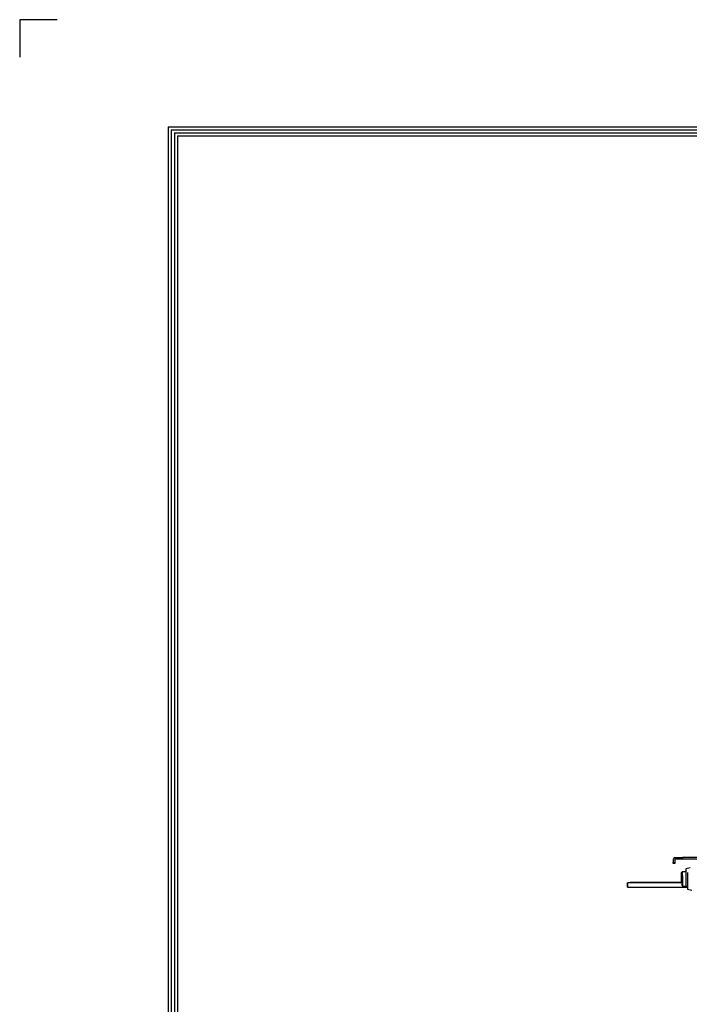
# Model space of a CAD drawing. Units: inches. Extents: x 0 to 15035, y 0 to 5362.
# Drawn here: x 0 to 970, y 3935 to 5362 of the extents above; entities that cross this region are included whole.
import ezdxf

# ---------------------------------------------------------------- set-up
doc = ezdxf.new("R2010")
doc.units = ezdxf.units.IN
doc.header["$MEASUREMENT"] = 0
doc.layers.add('LG-LAYOUT', color=7, linetype='Continuous')
doc.layers.add('LG-Product', color=3, linetype='Continuous')

# ---------------------------------------------------------------- blocks, each defined once
blk = doc.blocks.new('LG-LAYOUT')
at = {"layer": 'LG-LAYOUT', "color": 1}
for p, q in [((493.28, 4233.44), (493.28, 4197.33)), ((493.28, 4233.44), (493.28, 4197.33)), ((493.28, 4233.44), (493.28, 4197.33)), ((493.28, 4233.44), (493.28, 4197.33)), ((529.39, 4233.44), (493.28, 4233.44)), ((636.6, 4130.06), (636.6, 786.12)), ((636.6, 4130.06), (5361.93, 4130.06)), ((639.58, 4127.08), (5358.92, 4127.08)), ((639.61, 4127.08), (639.61, 789.13)), ((642.56, 4124.1), (5355.91, 4124.1)), ((642.62, 4124.1), (642.62, 792.13)), ((645.54, 4121.13), (5352.91, 4121.13)), ((645.63, 4121.13), (645.63, 795.14))]:
    blk.add_line(p, q, dxfattribs=at)

msp = doc.modelspace()

# ---------------------------------------------------------------- linework, layer by layer
at = {"layer": 'LG-Product', "linetype": 'Continuous'}
for p, q in [((946.380539, 4145.329173), (946.380539, 4140.829205)), ((946.380539, 4140.829205), (948.680544, 4140.829205)), ((946.380539, 4139.768466), (946.380539, 4140.829205)), ((946.380539, 4139.329054), (946.380539, 4139.768466)), ((948.680544, 4139.329054), (946.380539, 4139.329054)), ((948.680544, 4145.329173), (948.680544, 4140.829205)), ((948.680544, 4140.829205), (948.680544, 4139.768466)), ((948.680544, 4139.768466), (948.680544, 4139.329054)), ((948.880507, 4147.82902), (950.380537, 4147.82902)), ((950.380537, 4145.529015), (948.880507, 4145.529015)), ((950.380537, 4147.82902), (950.380537, 4145.529015)), ((950.380537, 4147.82902), (955.886499, 4147.82902)), ((955.886499, 4145.529015), (950.380537, 4145.529015)), ((955.886499, 4145.529015), (955.886499, 4147.82902)), ((955.886499, 4147.82902), (957.583222, 4147.82902)), ((957.583222, 4145.529015), (955.886499, 4145.529015)), ((957.583222, 4147.82902), (959.649351, 4147.82902)), ((959.649351, 4145.529015), (957.583222, 4145.529015)), ((959.649351, 4147.82902), (959.649351, 4145.529015)), ((991.447312, 4147.82902), (959.649351, 4147.82902)), ((991.447312, 4145.529015), (959.649351, 4145.529015)), ((959.280551, 4127.318644), (958.380533, 4126.418748)), ((958.380533, 4125.091309), (958.380533, 4126.418748)), ((958.380533, 4121.616231), (958.380533, 4125.091309)), ((964.780457, 4127.318644), (959.280551, 4127.318644)), ((959.280551, 4127.318644), (959.280551, 4126.266867)), ((959.280551, 4126.266867), (959.280551, 4123.393739)), ((959.280551, 4123.393739), (959.280551, 4119.468591)), ((970.780454, 4132.968735), (964.780457, 4131.468585)), ((964.780457, 4131.468585), (964.780457, 4130.280188)), ((964.780457, 4130.280188), (964.780457, 4126.95045)), ((964.780457, 4126.95045), (964.780457, 4122.13897)), ((967.231252, 4126.229079), (967.231252, 4125.040683)), ((967.231252, 4125.040683), (967.231252, 4121.710944)), ((880.25025, 4111.145213), (880.250008, 4110.64815)), ((880.250008, 4110.64815), (880.250008, 4108.21952)), ((880.250129, 4110.277776), (880.250008, 4108.189483)), ((880.250008, 4108.21952), (880.250008, 4105.688182)), ((880.250008, 4108.189483), (880.250008, 4105.994849)), ((959.080345, 4111.258094), (880.250129, 4111.258094)), ((880.25025, 4110.171435), (880.250129, 4110.277776)), ((880.250371, 4109.336457), (880.25025, 4111.145213)), ((880.25025, 4107.976802), (880.25025, 4110.171435)), ((880.25025, 4106.583961), (880.250371, 4109.336457)), ((959.001982, 4111.896379), (884.1605, 4111.896379)), ((884.1605, 4111.732629), (884.1605, 4111.896379)), ((884.1605, 4111.258336), (884.1605, 4111.732629)), ((958.380533, 4117.32095), (958.380533, 4121.616231)), ((958.380533, 4113.845872), (958.380533, 4117.32095)), ((958.380533, 4112.518676), (958.380533, 4113.845872)), ((958.380533, 4112.518676), (959.080466, 4111.818622)), ((959.080466, 4119.851804), (959.080466, 4121.179242)), ((959.080466, 4116.376725), (959.080466, 4119.851804)), ((959.080466, 4112.081445), (959.080466, 4116.376725)), ((959.080466, 4108.606366), (959.080466, 4112.081445)), ((959.080466, 4107.27917), (959.080466, 4108.606366)), ((959.280551, 4119.468591), (959.280551, 4115.543685)), ((959.280551, 4115.543685), (959.280551, 4112.670314)), ((959.280551, 4112.670314), (959.280551, 4111.618537)), ((959.980484, 4122.079139), (959.980484, 4121.027362)), ((959.980484, 4121.027362), (959.980484, 4118.154233)), ((959.980484, 4118.154233), (959.980484, 4114.229085)), ((959.980484, 4114.229085), (959.980484, 4110.304179)), ((959.980484, 4110.304179), (959.980484, 4107.430808)), ((964.780457, 4122.13897), (964.780457, 4116.798453)), ((964.780457, 4116.798453), (964.780457, 4111.986732)), ((964.780457, 4111.986732), (964.780457, 4108.656993)), ((964.780457, 4108.656993), (964.780457, 4107.468597)), ((967.231252, 4121.710944), (967.231252, 4116.899465)), ((967.231252, 4116.899465), (967.231252, 4111.558948)), ((967.231252, 4111.558948), (967.231252, 4106.747226)), ((880.250008, 4105.994849), (880.25025, 4105.888509)), ((880.250008, 4105.688182), (880.250129, 4104.960271)), ((880.250129, 4104.960271), (880.25025, 4106.583961)), ((880.250129, 4104.908191), (967.230404, 4104.908191)), ((880.25025, 4105.888509), (880.25025, 4107.976802)), ((959.080466, 4107.27917), (959.980484, 4106.379031)), ((959.980484, 4107.430808), (959.980484, 4106.379031)), ((959.980484, 4106.379031), (967.231252, 4106.379031)), ((967.231252, 4106.747226), (967.231252, 4103.417487)), ((967.231252, 4103.417487), (967.231252, 4102.229091)), ((967.231252, 4102.229091), (973.231249, 4100.729182))]:
    msp.add_line(p, q, dxfattribs=at)
for radius in [2.5, 0.2]:
    msp.add_arc((948.880507, 4145.329173), radius, 90, 180, dxfattribs=at)

# ---------------------------------------------------------------- block references
at = {"layer": 'LG-LAYOUT', "xscale": 1.5, "yscale": 1.5, "zscale": 1.5}
msp.add_blockref('LG-LAYOUT', (-740.06063, -988.395652), dxfattribs=at)

doc.saveas('drawing.dxf')
